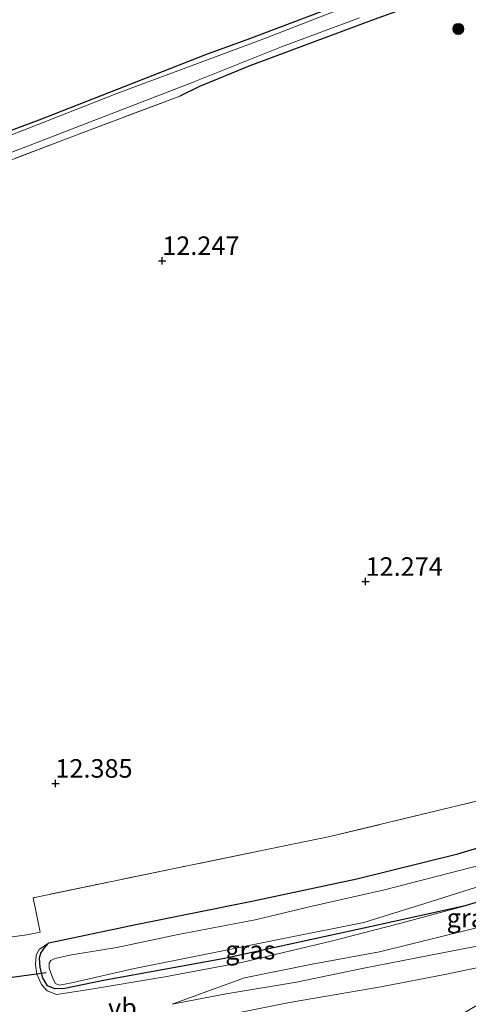
# Model space of a CAD drawing. Units: metres. Extents: x 199990 to 201834, y 399999 to 402610.
# Drawn here: x 200195 to 200255, y 401409 to 401542 of the extents above; entities that cross this region are included whole.
import ezdxf
from ezdxf.enums import TextEntityAlignment as Align

# ---------------------------------------------------------------- set-up
doc = ezdxf.new("R2010")
doc.units = ezdxf.units.M
doc.linetypes.add('IE-TERREINAFSCHEIDING', pattern=[10, 8, -2])
doc.layers.get('0').update_dxf_attribs({"lineweight": 25})
for name, color, linetype, lineweight in [('B-ME-GR-BOOM-S-B1', 93, 'Continuous', 18), ('B-ME-GW-KRUINLIJN-L-B1', 93, 'Continuous', 18), ('B-ME-GW-TEENLIJN-L-B1', 93, 'Continuous', 18), ('B-ME-IE-GRASLAND-GV-B6', 93, 'Continuous', 18), ('B-ME-IE-GRONDWERKLIJN-GROND_INGERICHT-GV-B6', 253, 'Continuous', 18), ('B-ME-IE-TERREINAFSCHEIDING-DOORGANG-L-B1', 8, 'IE-TERREINAFSCHEIDING-KUNSTMATIG-OPEN', 18), ('B-ME-IE-TERREINAFSCHEIDING-RASTERHEKWERK-L-B1', 8, 'IE-TERREINAFSCHEIDING', 18), ('B-ME-OG-WATER-GV-B6', 153, 'Continuous', 18), ('B-ME-VH-VERH_SOORT-BITUMEN-GV-B6', 8, 'IE-TERREINAFSCHEIDING-NATUURLIJK-HOUTWAL', 18), ('B-ME-VW-MEUBILAIR_WEGMEUBILAIR-VERKEERSBORD-S-B1', 8, 'Continuous', 18)]:
    doc.layers.add(name, color=color, linetype=linetype, lineweight=lineweight)
for name, color, linetype in [('B-ME-GW-HOOGTEPUNT-S-B1', 10, 'Continuous'), ('B-ME-GW-INSTEEKWATERGANG-L-B1', 10, 'Continuous'), ('B-ME-KW-DUIKER-L-B1', 10, 'Continuous')]:
    doc.layers.add(name, color=color, linetype=linetype)
doc.styles.add('NLCS-ISO', font='NLCS-ISO.TTF')
doc.linetypes.add('IE-TERREINAFSCHEIDING-KUNSTMATIG-OPEN', pattern='A,7,-1.5,[67,NLCS.SHX,S=0.75,R=0,X=0,Y=0],-1.5', length=10)
doc.linetypes.add('IE-TERREINAFSCHEIDING-NATUURLIJK-HOUTWAL', pattern='A,7,-1.5,[67,NLCS.SHX,S=0.75,R=45,X=0,Y=0],-1.5,7,-1.5,[70,NLCS.SHX,S=0.75,R=0,X=0,Y=0],-1.5', length=20)

# ---------------------------------------------------------------- blocks, each defined once
blk = doc.blocks.new('hoogtepunt')
for p, q in [((-0.5, 0), (0.5, 0)), ((0, 0.5), (0, -0.5))]:
    blk.add_line(p, q)
blk = doc.blocks.new('boom')
h = blk.add_hatch(color=256)
edge = h.paths.add_edge_path()
edge.add_arc((0, 0), 0.75, 0, 360)
blk.add_circle((0, 0), 0.75)

msp = doc.modelspace()

# ---------------------------------------------------------------- linework, layer by layer
at = {"layer": 'B-ME-GW-INSTEEKWATERGANG-L-B1'}
for points in [[(200259.6414, 401547.8967, 11.9231), (200257.2359, 401547.2984, 11.8723), (200253.8391, 401545.9967, 11.8394), (200249.4098, 401544.1415, 11.8364), (200242.6614, 401541.7327, 11.8005), (200234.2077, 401538.5627, 11.8185), (200225.9092, 401535.4593, 11.7856), (200219.1142, 401532.6883, 11.8424), (200216.4658, 401531.4004, 11.8155)], [(200169.1386, 401513.3898, 11.856), (200168.6295, 401513.8176, 11.8633), (200167.8814, 401515.0465, 11.8744), (200167.6676, 401515.9566, 11.8707), (200167.9161, 401516.6334, 11.8265), (200168.4595, 401517.1961, 11.8155), (200174.7122, 401519.6509, 11.7826), (200185.8708, 401523.8726, 11.7826), (200197.4925, 401528.2016, 11.7467), (200209.0707, 401532.7458, 11.7258), (200220.1831, 401537.0901, 11.7976), (200225.5492, 401539.0453, 11.7228), (200235.6509, 401542.8499, 11.8155)], [(200254.9399, 401422.1943, 12.3996), (200242.2877, 401419.4013, 12.2305), (200222.4625, 401415.0853, 12.2616), (200205.9218, 401412.0848, 12.2857), (200200.9267, 401411.047, 12.3271), (200199.5803, 401410.9931, 12.3271), (200198.5845, 401411.385, 12.3271), (200197.9632, 401412.4648, 12.3271), (200197.5935, 401413.8413, 12.3271), (200197.5223, 401415.1595, 12.3271), (200197.6893, 401415.7878, 12.3133), (200198.342, 401416.7016, 12.3133), (200198.7676, 401417.1955, 12.3421), (200210.5197, 401419.6726, 12.3069), (200226.1818, 401422.812, 12.303), (200240.3481, 401425.8101, 12.389), (200253.9574, 401429.1933, 12.3733), (200266.6091, 401432.9689, 12.26)], [(200263.8058, 401424.8959, 12.2236), (200254.9399, 401422.1943, 12.3996)]]:
    msp.add_polyline3d(points, dxfattribs=at)
at = {"layer": 'B-ME-GW-KRUINLIJN-L-B1'}
for points in [[(200215.428, 401408.911, 13.174), (200222.723, 401410.288, 13.249), (200232.175, 401411.896, 13.331), (200241.049, 401413.74, 13.245), (200250.251, 401415.515, 13.32), (200260.493, 401417.499, 13.316), (200269.578, 401419.668, 13.268), (200282.014, 401423.792, 13.274)], [(200254.9399, 401422.1943, 12.3996), (200245.7756, 401419.6908, 12.6549), (200236.8566, 401417.4103, 12.7998), (200224.7652, 401414.5305, 12.9516), (200214.4341, 401412.6092, 12.955), (200204.2289, 401410.9062, 13.0068), (200199.787, 401410.2137, 12.9309), (200198.54, 401410.7284, 12.8274), (200197.7677, 401411.5742, 12.6825), (200197.1687, 401412.9823, 12.5134), (200196.9764, 401414.2424, 12.441), (200197.0764, 401415.5102, 12.3996), (200197.4901, 401416.275, 12.3375), (200198.7676, 401417.1955, 12.3421)]]:
    msp.add_polyline3d(points, dxfattribs=at)
at = {"layer": 'B-ME-GW-TEENLIJN-L-B1'}
msp.add_polyline3d([(200296.237, 401432.185, 12.211), (200288.609, 401429.751, 12.121), (200278.864, 401425.926, 12.287), (200268.643, 401422.684, 12.417), (200256.101, 401419.103, 12.839), (200243.399, 401415.982, 12.988), (200234.307, 401414.326, 13), (200225.171, 401412.452, 12.941), (200215.428, 401408.911, 13.174)], dxfattribs=at)
at = {"layer": 'B-ME-IE-GRASLAND-GV-B6'}
for points in [[(200248.6379, 401547.2316, 11.1646), (200227.4346, 401538.9683, 11.1646), (200207.9586, 401531.7221, 11.1646), (200189.1523, 401524.3487, 11.1646), (200169.623, 401516.8724, 11.1646)], [(200242.6614, 401541.7327, 11.8005), (200234.2077, 401538.5627, 11.8185), (200225.9092, 401535.4593, 11.7856), (200219.1142, 401532.6883, 11.8424), (200216.4658, 401531.4004, 11.8155), (200201.7572, 401525.8593, 11.775), (200186.198, 401519.9156, 11.7897), (200169.1386, 401513.3898, 11.856), (200168.6295, 401513.8176, 11.8633), (200167.8814, 401515.0465, 11.8744), (200167.6676, 401515.9566, 11.8707), (200167.9161, 401516.6334, 11.8265), (200168.4595, 401517.1961, 11.8155), (200174.7122, 401519.6509, 11.7826), (200185.8708, 401523.8726, 11.7826), (200197.4925, 401528.2016, 11.7467), (200209.0707, 401532.7458, 11.7258), (200220.1831, 401537.0901, 11.7976), (200225.5492, 401539.0453, 11.7228), (200235.6509, 401542.8499, 11.8155)], [(200169.623, 401516.8724, 11.1646), (200169.4047, 401516.3729, 11.1646), (200169.4452, 401515.8228, 11.1646), (200169.9456, 401515.0449, 11.1646), (200170.4274, 401514.8308, 11.1646), (200183.7803, 401520.0734, 11.1646), (200195.6839, 401524.5329, 11.1646), (200209.1539, 401529.7577, 11.1646), (200218.2696, 401533.2499, 11.1646), (200230.1652, 401538.0376, 11.1646), (200240.6795, 401541.9331, 11.1646)], [(200191.206, 401417.621, 12.511), (200195.811, 401418.278, 12.629), (200197.586, 401418.648, 12.609), (200196.6679, 401423.2761, 12.4418), (200216.569, 401427.4033, 12.4119), (200236.6753, 401431.5084, 12.4363), (200262.8036, 401437.8257, 12.2531), (200277.2361, 401441.8957, 12.2043), (200284.5483, 401444.609, 12.2224), (200292.5607, 401448.8891, 12.168), (200316.7153, 401462.1451, 11.9142), (200318.0979, 401462.8556, 11.885), (200325.6497, 401467.055, 12.0343), (200332.691, 401471.1279, 12.0242), (200343.0439, 401477.3056, 12.0039), (200350.083, 401481.5053, 11.9711), (200358.4649, 401486.4275, 12.0318), (200362.7745, 401488.9242, 12.0318), (200370.9881, 401493.767, 11.9964)], [(200266.6091, 401432.9689, 12.26), (200253.9574, 401429.1933, 12.3733), (200240.3481, 401425.8101, 12.389), (200226.1818, 401422.812, 12.303), (200210.5197, 401419.6726, 12.3069), (200198.7676, 401417.1955, 12.3421), (200197.4901, 401416.275, 12.3375), (200197.0764, 401415.5102, 12.3996), (200196.9764, 401414.2424, 12.441), (200197.1687, 401412.9823, 12.5134), (200197.7677, 401411.5742, 12.6825), (200198.54, 401410.7284, 12.8274), (200199.787, 401410.2137, 12.9309), (200204.2289, 401410.9062, 13.0068), (200214.4341, 401412.6092, 12.955), (200224.7652, 401414.5305, 12.9516), (200236.8566, 401417.4103, 12.7998), (200245.7756, 401419.6908, 12.6549), (200254.9399, 401422.1943, 12.3996)], [(200263.8058, 401424.8959, 12.2236), (200254.9399, 401422.1943, 12.3996), (200242.2877, 401419.4013, 12.2305), (200222.4625, 401415.0853, 12.2616), (200205.9218, 401412.0848, 12.2857), (200200.9267, 401411.047, 12.3271), (200199.5803, 401410.9931, 12.3271), (200198.5845, 401411.385, 12.3271), (200197.9632, 401412.4648, 12.3271), (200197.5935, 401413.8413, 12.3271), (200197.5223, 401415.1595, 12.3271), (200197.6893, 401415.7878, 12.3133), (200198.342, 401416.7016, 12.3133), (200198.7676, 401417.1955, 12.3421), (200210.5197, 401419.6726, 12.3069), (200226.1818, 401422.812, 12.303), (200240.3481, 401425.8101, 12.389), (200253.9574, 401429.1933, 12.3733), (200266.6091, 401432.9689, 12.26)], [(200282.014, 401423.792, 13.274), (200269.578, 401419.668, 13.268), (200260.493, 401417.499, 13.316), (200250.251, 401415.515, 13.32), (200241.049, 401413.74, 13.245), (200232.175, 401411.896, 13.331), (200222.723, 401410.288, 13.249), (200215.428, 401408.911, 13.174), (200225.171, 401412.452, 12.941), (200234.307, 401414.326, 13), (200243.399, 401415.982, 12.988), (200256.101, 401419.103, 12.839), (200268.643, 401422.684, 12.417), (200278.864, 401425.926, 12.287), (200288.609, 401429.751, 12.121), (200296.237, 401432.185, 12.211), (200282.014, 401423.792, 13.274)], [(200257.15, 401427.702, 11), (200244.063, 401424.326, 11), (200234.297, 401422.131, 11), (200226.621, 401420.268, 11), (200216.224, 401418.32, 11), (200207.97, 401416.549, 11), (200201.821, 401415.589, 11), (200199.576, 401415.063, 11), (200199.039, 401414.806, 11), (200198.817, 401414.425, 11), (200198.822, 401413.77, 11), (200199.365, 401412.29, 11), (200199.666, 401411.686, 11), (200200.167, 401411.496, 11), (200201.644, 401411.755, 11), (200210.337, 401413.719, 11), (200220.91, 401415.829, 11), (200230.663, 401417.827, 11), (200241.291, 401419.926, 11), (200249.509, 401422.473, 11), (200263.468, 401426.891, 11)], [(200254.9399, 401422.1943, 12.3996), (200263.8058, 401424.8959, 12.2236)], [(200254.9399, 401422.1943, 12.3996), (200245.7756, 401419.6908, 12.6549), (200236.8566, 401417.4103, 12.7998), (200224.7652, 401414.5305, 12.9516), (200214.4341, 401412.6092, 12.955), (200204.2289, 401410.9062, 13.0068), (200199.787, 401410.2137, 12.9309), (200198.54, 401410.7284, 12.8274), (200197.7677, 401411.5742, 12.6825), (200197.1687, 401412.9823, 12.5134), (200196.9764, 401414.2424, 12.441), (200197.0764, 401415.5102, 12.3996), (200197.4901, 401416.275, 12.3375), (200198.7676, 401417.1955, 12.3421), (200198.342, 401416.7016, 12.3133), (200197.6893, 401415.7878, 12.3133), (200197.5223, 401415.1595, 12.3271), (200197.5935, 401413.8413, 12.3271), (200197.9632, 401412.4648, 12.3271), (200198.5845, 401411.385, 12.3271), (200199.5803, 401410.9931, 12.3271), (200200.9267, 401411.047, 12.3271), (200205.9218, 401412.0848, 12.2857), (200222.4625, 401415.0853, 12.2616), (200242.2877, 401419.4013, 12.2305), (200254.9399, 401422.1943, 12.3996)], [(200256.101, 401419.103, 12.839), (200243.399, 401415.982, 12.988), (200234.307, 401414.326, 13), (200225.171, 401412.452, 12.941), (200215.428, 401408.911, 13.174), (200222.723, 401410.288, 13.249), (200232.175, 401411.896, 13.331), (200241.049, 401413.74, 13.245), (200250.251, 401415.515, 13.32), (200260.493, 401417.499, 13.316)], [(200264.44, 401415.478, 13.451), (200252.43, 401412.952, 13.506), (200243.555, 401411.25, 13.514), (200231.232, 401409.131, 13.494), (200218.182, 401406.538, 13.502)]]:
    msp.add_polyline3d(points, dxfattribs=at)
at = {"layer": 'B-ME-IE-GRONDWERKLIJN-GROND_INGERICHT-GV-B6'}
for points in [[(200235.6509, 401542.8499, 11.8155), (200225.5492, 401539.0453, 11.7228), (200220.1831, 401537.0901, 11.7976), (200209.0707, 401532.7458, 11.7258), (200197.4925, 401528.2016, 11.7467), (200185.8708, 401523.8726, 11.7826), (200174.7122, 401519.6509, 11.7826), (200168.4595, 401517.1961, 11.8155), (200167.9161, 401516.6334, 11.8265), (200167.6676, 401515.9566, 11.8707), (200167.8814, 401515.0465, 11.8744), (200168.6295, 401513.8176, 11.8633), (200169.1386, 401513.3898, 11.856), (200186.198, 401519.9156, 11.7897), (200201.7572, 401525.8593, 11.775), (200216.4658, 401531.4004, 11.8155), (200219.1142, 401532.6883, 11.8424), (200225.9092, 401535.4593, 11.7856), (200234.2077, 401538.5627, 11.8185), (200242.6614, 401541.7327, 11.8005)], [(200370.9881, 401493.767, 11.9964), (200362.7745, 401488.9242, 12.0318), (200358.4649, 401486.4275, 12.0318), (200350.083, 401481.5053, 11.9711), (200343.0439, 401477.3056, 12.0039), (200332.691, 401471.1279, 12.0242), (200325.6497, 401467.055, 12.0343), (200318.0979, 401462.8556, 11.885), (200316.7153, 401462.1451, 11.9142), (200292.5607, 401448.8891, 12.168), (200284.5483, 401444.609, 12.2224), (200277.2361, 401441.8957, 12.2043), (200262.8036, 401437.8257, 12.2531), (200236.6753, 401431.5084, 12.4363), (200216.569, 401427.4033, 12.4119), (200196.6679, 401423.2761, 12.4418), (200197.586, 401418.648, 12.609), (200195.811, 401418.278, 12.629), (200191.206, 401417.621, 12.511)]]:
    msp.add_polyline3d(points, dxfattribs=at)
at = {"layer": 'B-ME-IE-TERREINAFSCHEIDING-DOORGANG-L-B1'}
msp.add_line((200191.206, 401417.621, 12.511), (200195.811, 401418.278, 12.629), dxfattribs=at)
at = {"layer": 'B-ME-IE-TERREINAFSCHEIDING-RASTERHEKWERK-L-B1'}
msp.add_line((200195.811, 401418.278, 12.629), (200197.586, 401418.648, 12.609), dxfattribs=at)
for points in [[(200216.4658, 401531.4004, 11.8155), (200201.7572, 401525.8593, 11.775), (200186.198, 401519.9156, 11.7897), (200169.1386, 401513.3898, 11.856)], [(200316.7153, 401462.1451, 11.9142), (200292.5607, 401448.8891, 12.168), (200284.5483, 401444.609, 12.2224), (200277.2361, 401441.8957, 12.2043), (200262.8036, 401437.8257, 12.2531), (200236.6753, 401431.5084, 12.4363), (200216.569, 401427.4033, 12.4119), (200196.6679, 401423.2761, 12.4418), (200197.586, 401418.648, 12.609)]]:
    msp.add_polyline3d(points, dxfattribs=at)
at = {"layer": 'B-ME-KW-DUIKER-L-B1'}
msp.add_line((200191.465, 401412.22, 11.322), (200198.434, 401413.208, 11.589), dxfattribs=at)
at = {"layer": 'B-ME-OG-WATER-GV-B6'}
for points in [[(200169.623, 401516.8724, 11.1646), (200189.1523, 401524.3487, 11.1646), (200207.9586, 401531.7221, 11.1646), (200227.4346, 401538.9683, 11.1646), (200248.6379, 401547.2316, 11.1646)], [(200240.6795, 401541.9331, 11.1646), (200230.1652, 401538.0376, 11.1646), (200218.2696, 401533.2499, 11.1646), (200209.1539, 401529.7577, 11.1646), (200195.6839, 401524.5329, 11.1646), (200183.7803, 401520.0734, 11.1646), (200170.4274, 401514.8308, 11.1646), (200169.9456, 401515.0449, 11.1646), (200169.4452, 401515.8228, 11.1646), (200169.4047, 401516.3729, 11.1646), (200169.623, 401516.8724, 11.1646)], [(200263.468, 401426.891, 11), (200249.509, 401422.473, 11), (200241.291, 401419.926, 11), (200230.663, 401417.827, 11), (200220.91, 401415.829, 11), (200210.337, 401413.719, 11), (200201.644, 401411.755, 11), (200200.167, 401411.496, 11), (200199.666, 401411.686, 11), (200199.365, 401412.29, 11), (200198.822, 401413.77, 11), (200198.817, 401414.425, 11), (200199.039, 401414.806, 11), (200199.576, 401415.063, 11), (200201.821, 401415.589, 11), (200207.97, 401416.549, 11), (200216.224, 401418.32, 11), (200226.621, 401420.268, 11), (200234.297, 401422.131, 11), (200244.063, 401424.326, 11), (200257.15, 401427.702, 11)]]:
    msp.add_polyline3d(points, dxfattribs=at)
at = {"layer": 'B-ME-VH-VERH_SOORT-BITUMEN-GV-B6'}
msp.add_polyline3d([(200192.873, 401401.585, 13.526), (200205.496, 401404.183, 13.518), (200218.182, 401406.538, 13.502), (200231.232, 401409.131, 13.494), (200243.555, 401411.25, 13.514), (200252.43, 401412.952, 13.506), (200264.44, 401415.478, 13.451), (200269.728, 401416.541, 13.451), (200249.869, 401404.82, 13.507), (200249.194, 401405.176, 13.459), (200248.402, 401405.473, 13.468), (200247.471, 401405.734, 13.479), (200245.977, 401405.982, 13.5), (200244.684, 401406.006, 13.511), (200243.326, 401405.88, 13.532), (200239.167, 401405.009, 13.511), (200229.976, 401403.187, 13.486), (200219.034, 401401.092, 13.395), (200209.793, 401399.346, 13.409), (200197.07, 401396.901, 13.415), (200189.718, 401395.466, 13.459)], dxfattribs=at)

# ---------------------------------------------------------------- block references
at = {"layer": 'B-ME-GR-BOOM-S-B1', "rotation": 90}
msp.add_blockref('boom', (200254.0219, 401540.4559, 11.8038), dxfattribs=at)
at = {"layer": 'B-ME-GW-HOOGTEPUNT-S-B1', "rotation": 90}
for p in [(200214.077, 401509.18, 12.247), (200214.077, 401509.18, 12.247), (200241.512, 401465.907, 12.274), (200241.512, 401465.907, 12.274), (200199.66, 401438.68, 12.385), (200199.66, 401438.68, 12.385)]:
    msp.add_blockref('hoogtepunt', p, dxfattribs=at)

# ---------------------------------------------------------------- texts
at = {"layer": 'B-ME-GW-HOOGTEPUNT-S-B1', "ltscale": 0.2, "style": 'NLCS-ISO'}
for s, p in [('12.247', (200214.077, 401509.18, 12.247)), ('12.247', (200214.077, 401509.18, 12.247)), ('12.274', (200241.512, 401465.907, 12.274)), ('12.274', (200241.512, 401465.907, 12.274)), ('12.385', (200199.66, 401438.68, 12.385)), ('12.385', (200199.66, 401438.68, 12.385))]:
    msp.add_text(s, height=2.5, dxfattribs=at).set_placement(p, align=Align.BOTTOM_LEFT)
at = {"layer": 'B-ME-IE-GRASLAND-GV-B6', "ltscale": 0.2, "style": 'NLCS-ISO'}
for p in [(200255.8325, 401420.548), (200225.9581, 401416.204)]:
    msp.add_text('gras', height=2.5, dxfattribs=at).set_placement(p, align=Align.MIDDLE_CENTER)
at = {"layer": 'B-ME-VW-MEUBILAIR_WEGMEUBILAIR-VERKEERSBORD-S-B1', "ltscale": 0.2, "style": 'NLCS-ISO'}
msp.add_text('vb', height=2.5, dxfattribs=at).set_placement((200206.76, 401406.412, 13.37), align=Align.BOTTOM_LEFT)

doc.saveas('drawing.dxf')
